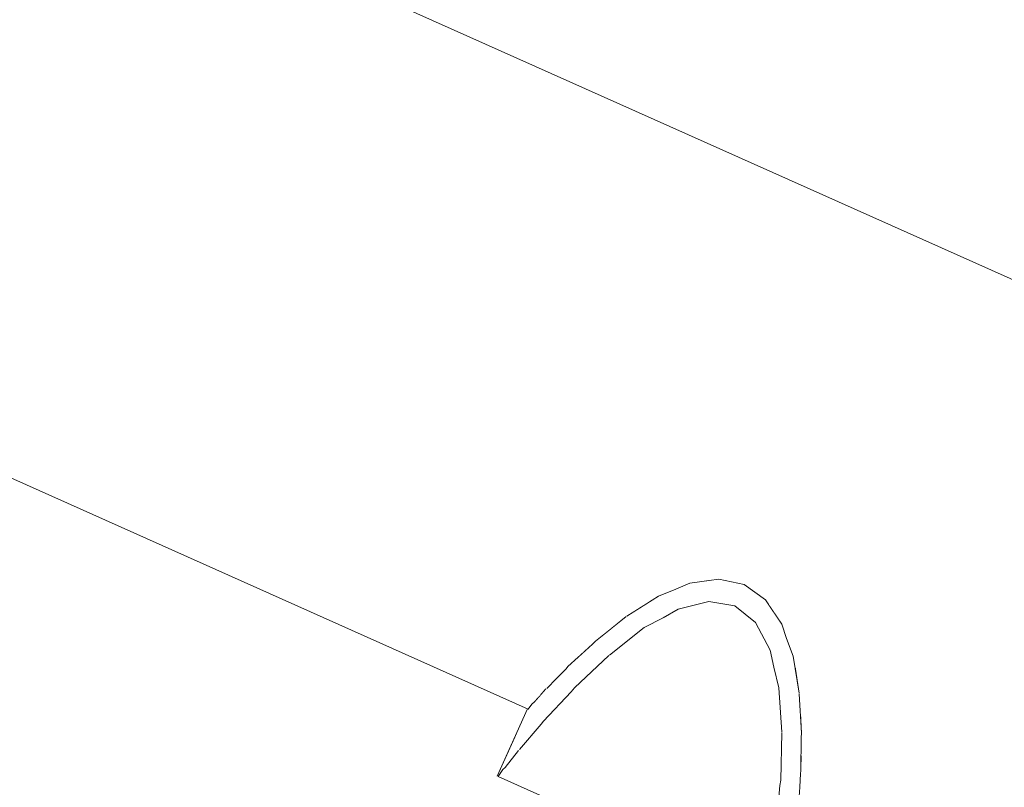
# Model space of a CAD drawing. Units: millimetres. Extents: x 5033193695 to 5033254940, y -4800 to 34800.
# Drawn here: x 5033247122 to 5033247189, y 4564 to 4616 of the extents above; entities that cross this region are included whole.
import ezdxf

# ---------------------------------------------------------------- set-up
doc = ezdxf.new("R2010")
doc.units = ezdxf.units.MM
doc.header["$MEASUREMENT"] = 0
doc.linetypes.add('Wipeout_Contour', pattern=[1000, 0, -1000])
doc.layers.add('Interior - Stair & Railing', color=7, linetype='Continuous')
doc.layers.add('Structural - Bearing', color=7, linetype='Continuous')
doc.layers.add('Interior - Stair & Railing_Pen_No__181', color=7, linetype='Continuous', lineweight=0, true_color=0xe8e8e8)

# ---------------------------------------------------------------- blocks, each defined once
blk = doc.blocks.new('Section Element_17', base_point=(5040294756.508, 0))
at = {"color": 254, "linetype": 'Wipeout_Contour', "lineweight": 0, "ltscale": 171130365381.9525}
blk.add_wipeout([(5033247970.299, 3350), (5033244269.995, 5003.091), (5033244269.995, 4924.115), (5033244384.94, 4872.727), (5033244560.931, 4872.727), (5033244560.931, 4794.049), (5033244725.551, 4720.455), (5033244901.868, 4720.455), (5033244901.868, 4641.631), (5033245066.162, 4568.182), (5033245242.805, 4568.182), (5033245242.805, 4489.212), (5033245406.773, 4415.909), (5033245583.742, 4415.909), (5033245583.742, 4336.794), (5033245747.383, 4263.636), (5033245924.678, 4263.636), (5033245924.678, 4184.375), (5033246087.994, 4111.364), (5033246265.615, 4111.364), (5033246265.615, 4031.957), (5033246428.605, 3959.091), (5033246606.552, 3959.091), (5033246606.552, 3879.539), (5033246769.216, 3806.818), (5033246947.489, 3806.818), (5033246947.489, 3727.12), (5033247109.827, 3654.545), (5033247288.425, 3654.545), (5033247288.426, 3574.702), (5033247450.438, 3502.273), (5033247629.362, 3502.273), (5033247629.362, 3422.283), (5033247791.049, 3350)], dxfattribs=at).dxf.layer = 'Structural - Bearing'
blk = doc.blocks.new('Section Element_464', base_point=(5040294756.508, 0))
at = {"color": 254, "linetype": 'Wipeout_Contour', "lineweight": 0, "ltscale": 20132984382.26857}
blk.add_wipeout([(5033244220.83, 5924.723), (5033247970.175, 4249.723), (5033247970.299, 4250), (5033244220.954, 5925)], dxfattribs=at).dxf.layer = 'Interior - Stair & Railing'
at = {"color": 254, "linetype": 'Wipeout_Contour', "lineweight": 0, "ltscale": 20132984381.28461}
blk.add_wipeout([(5033244220.83, 5924.723), (5033244220.462, 5923.899), (5033247969.807, 4248.899), (5033247970.175, 4249.723)], dxfattribs=at).dxf.layer = 'Interior - Stair & Railing'
at = {"color": 254, "linetype": 'Wipeout_Contour', "lineweight": 0, "ltscale": 20132984379.34666}
blk.add_wipeout([(5033244220.462, 5923.899), (5033244219.861, 5922.554), (5033247969.206, 4247.554), (5033247969.807, 4248.899)], dxfattribs=at).dxf.layer = 'Interior - Stair & Railing'
at = {"color": 254, "linetype": 'Wipeout_Contour', "lineweight": 0, "ltscale": 20132984376.51346}
blk.add_wipeout([(5033244219.861, 5922.554), (5033244219.045, 5920.728), (5033247968.391, 4245.728), (5033247969.206, 4247.554)], dxfattribs=at).dxf.layer = 'Interior - Stair & Railing'
at = {"color": 254, "linetype": 'Wipeout_Contour', "lineweight": 0, "ltscale": 20132984372.87118}
blk.add_wipeout([(5033244219.045, 5920.728), (5033244218.04, 5918.477), (5033247967.385, 4243.477), (5033247968.39, 4245.728)], dxfattribs=at).dxf.layer = 'Interior - Stair & Railing'
at = {"color": 254, "linetype": 'Wipeout_Contour', "lineweight": 0, "ltscale": 20132984368.53048}
blk.add_wipeout([(5033244218.04, 5918.477), (5033244216.875, 5915.87), (5033247966.22, 4240.87), (5033247967.385, 4243.477)], dxfattribs=at).dxf.layer = 'Interior - Stair & Railing'
at = {"color": 254, "linetype": 'Wipeout_Contour', "lineweight": 0, "ltscale": 20132984363.62325}
blk.add_wipeout([(5033244216.875, 5915.87), (5033244215.586, 5912.985), (5033247964.931, 4237.985), (5033247966.22, 4240.87)], dxfattribs=at).dxf.layer = 'Interior - Stair & Railing'
at = {"color": 254, "linetype": 'Wipeout_Contour', "lineweight": 0, "ltscale": 20132984358.29859}
blk.add_wipeout([(5033244215.586, 5912.985), (5033244214.213, 5909.91), (5033247963.558, 4234.91), (5033247964.931, 4237.985)], dxfattribs=at).dxf.layer = 'Interior - Stair & Railing'
at = {"color": 254, "linetype": 'Wipeout_Contour', "lineweight": 0, "ltscale": 20132984352.7183}
blk.add_wipeout([(5033244214.213, 5909.91), (5033244212.796, 5906.739), (5033247962.141, 4231.739), (5033247963.558, 4234.91)], dxfattribs=at).dxf.layer = 'Interior - Stair & Railing'
at = {"color": 254, "linetype": 'Wipeout_Contour', "lineweight": 0, "ltscale": 20132984347.05191}
blk.add_wipeout([(5033244212.796, 5906.739), (5033244211.379, 5903.568), (5033247960.725, 4228.568), (5033247962.141, 4231.739)], dxfattribs=at).dxf.layer = 'Interior - Stair & Railing'
at = {"color": 254, "linetype": 'Wipeout_Contour', "lineweight": 0, "ltscale": 171130367373.4022}
blk.add_wipeout([(5033244211.379, 5903.568), (5033244210.006, 5900.494), (5033244315.786, 5853.237), (5033244316.11, 5853.283), (5033244317.841, 5852.901), (5033244319.281, 5851.867), (5033244319.463, 5851.595), (5033245029.134, 5534.553), (5033245029.458, 5534.599), (5033245031.189, 5534.217), (5033245032.629, 5533.182), (5033245032.811, 5532.91), (5033245742.482, 5215.868), (5033245742.806, 5215.915), (5033245744.537, 5215.532), (5033245745.977, 5214.498), (5033245746.159, 5214.226), (5033246455.83, 4897.184), (5033246456.154, 4897.23), (5033246457.885, 4896.848), (5033246459.325, 4895.814), (5033246459.506, 4895.542), (5033247169.178, 4578.5), (5033247169.502, 4578.546), (5033247171.233, 4578.164), (5033247172.672, 4577.129), (5033247172.854, 4576.857), (5033247882.525, 4259.815), (5033247882.849, 4259.862), (5033247884.58, 4259.479), (5033247886.02, 4258.445), (5033247886.202, 4258.173), (5033247959.351, 4225.494), (5033247960.725, 4228.569)], dxfattribs=at).dxf.layer = 'Interior - Stair & Railing'
at = {"color": 254, "linetype": 'Wipeout_Contour', "lineweight": 0, "ltscale": 50332468136.73181}
blk.add_wipeout([(5033247169.178, 4578.5), (5033246459.506, 4895.542), (5033246460.429, 4894.159), (5033246460.749, 4893.185), (5033246461.194, 4891.998), (5033246461.313, 4891.274), (5033247164.794, 4576.998), (5033247165.412, 4577.392), (5033247166.594, 4577.853), (5033247167.532, 4578.264)], dxfattribs=at).dxf.layer = 'Interior - Stair & Railing'
at = {"color": 254, "linetype": 'Wipeout_Contour', "lineweight": 0, "ltscale": 50332475270.20708}
blk.add_wipeout([(5033247172.854, 4576.857), (5033247173.777, 4575.474), (5033247174.097, 4574.501), (5033247174.542, 4573.313), (5033247174.66, 4572.59), (5033247878.142, 4258.313), (5033247878.76, 4258.708), (5033247879.941, 4259.169), (5033247880.88, 4259.58), (5033247882.525, 4259.815)], dxfattribs=at).dxf.layer = 'Interior - Stair & Railing'
at = {"color": 254, "linetype": 'Wipeout_Contour', "lineweight": 0, "ltscale": 40265974499.61842}
blk.add_wipeout([(5033246461.312, 4891.274), (5033246461.605, 4889.484), (5033246461.615, 4889.439), (5033246461.704, 4887.972), (5033247162.073, 4575.085), (5033247163.225, 4575.998), (5033247163.265, 4576.021), (5033247164.794, 4576.998)], dxfattribs=at).dxf.layer = 'Interior - Stair & Railing'
at = {"color": 254, "linetype": 'Wipeout_Contour', "lineweight": 0, "ltscale": 40265980206.39852}
blk.add_wipeout([(5033247878.142, 4258.313), (5033247174.66, 4572.59), (5033247174.953, 4570.799), (5033247174.963, 4570.755), (5033247175.051, 4569.287), (5033247875.421, 4256.401), (5033247876.573, 4257.314), (5033247876.613, 4257.337)], dxfattribs=at).dxf.layer = 'Interior - Stair & Railing'
at = {"color": 254, "linetype": 'Wipeout_Contour', "lineweight": 0, "ltscale": 40265974491.15975}
blk.add_wipeout([(5033246461.704, 4887.972), (5033246461.776, 4886.777), (5033246461.754, 4886.481), (5033246461.742, 4885.254), (5033247160.024, 4573.301), (5033247160.929, 4574.128), (5033247161.135, 4574.342), (5033247162.073, 4575.085)], dxfattribs=at).dxf.layer = 'Interior - Stair & Railing'
at = {"color": 254, "linetype": 'Wipeout_Contour', "lineweight": 0, "ltscale": 40265980197.94017}
blk.add_wipeout([(5033247175.051, 4569.287), (5033247175.123, 4568.092), (5033247175.102, 4567.796), (5033247175.09, 4566.57), (5033247873.371, 4254.617), (5033247874.277, 4255.444), (5033247874.483, 4255.657), (5033247875.421, 4256.401)], dxfattribs=at).dxf.layer = 'Interior - Stair & Railing'
at = {"color": 254, "linetype": 'Wipeout_Contour', "lineweight": 0, "ltscale": 40265974483.76778}
blk.add_wipeout([(5033246461.646, 4883.107), (5033247158.489, 4571.797), (5033247159.143, 4572.463), (5033247159.266, 4572.608), (5033247160.024, 4573.301), (5033246461.742, 4885.254), (5033246461.732, 4884.227), (5033246461.705, 4884.039)], dxfattribs=at).dxf.layer = 'Interior - Stair & Railing'
at = {"color": 254, "linetype": 'Wipeout_Contour', "lineweight": 0, "ltscale": 40265980190.54807}
blk.add_wipeout([(5033247175.053, 4565.355), (5033247174.994, 4564.423), (5033247871.837, 4253.112), (5033247872.491, 4253.778), (5033247872.613, 4253.924), (5033247873.371, 4254.617), (5033247175.09, 4566.57), (5033247175.08, 4565.543)], dxfattribs=at).dxf.layer = 'Interior - Stair & Railing'
at = {"color": 254, "linetype": 'Wipeout_Contour', "lineweight": 0, "ltscale": 40265974477.87999}
blk.add_wipeout([(5033246461.591, 4882.107), (5033246461.526, 4881.547), (5033247157.407, 4570.666), (5033247157.78, 4571.089), (5033247157.835, 4571.131), (5033247158.489, 4571.797), (5033246461.646, 4883.107), (5033246461.586, 4882.176)], dxfattribs=at).dxf.layer = 'Interior - Stair & Railing'
at = {"color": 254, "linetype": 'Wipeout_Contour', "lineweight": 0, "ltscale": 15099741522.94072}
blk.add_wipeout([(5033247175.053, 4565.355), (5033247173.376, 4561.601), (5033247174.934, 4563.491)], dxfattribs=at).dxf.layer = 'Interior - Stair & Railing'
at = {"color": 254, "linetype": 'Wipeout_Contour', "lineweight": 0, "ltscale": 40265974473.91029}
blk.add_wipeout([(5033246461.476, 4880.743), (5033246461.443, 4880.596), (5033247156.753, 4569.97), (5033247156.841, 4570.093), (5033247156.992, 4570.196), (5033247157.407, 4570.666), (5033246461.526, 4881.547), (5033246461.452, 4880.925)], dxfattribs=at).dxf.layer = 'Interior - Stair & Railing'
at = {"color": 254, "linetype": 'Wipeout_Contour', "lineweight": 0, "ltscale": 15099741523.07639}
blk.add_wipeout([(5033247175.053, 4565.355), (5033247175.08, 4565.543), (5033247173.421, 4561.831)], dxfattribs=at).dxf.layer = 'Interior - Stair & Railing'
at = {"color": 254, "linetype": 'Wipeout_Contour', "lineweight": 0, "ltscale": 20132987236.15416}
blk.add_wipeout([(5033246461.375, 4880.294), (5033247156.574, 4569.717), (5033247156.753, 4569.97), (5033246461.443, 4880.596)], dxfattribs=at).dxf.layer = 'Interior - Stair & Railing'
at = {"color": 254, "linetype": 'Wipeout_Contour', "lineweight": 0, "ltscale": 15099741522.33006}
blk.add_wipeout([(5033247175.053, 4565.355), (5033247173.421, 4561.831), (5033247173.376, 4561.601)], dxfattribs=at).dxf.layer = 'Interior - Stair & Railing'
at = {"color": 254, "linetype": 'Wipeout_Contour', "lineweight": 0, "ltscale": 15099741523.35839}
blk.add_wipeout([(5033247175.08, 4565.543), (5033247175.102, 4567.796), (5033247173.655, 4564.556)], dxfattribs=at).dxf.layer = 'Interior - Stair & Railing'
at = {"color": 254, "linetype": 'Wipeout_Contour', "lineweight": 0, "ltscale": 15099741522.52116}
blk.add_wipeout([(5033247175.08, 4565.543), (5033247173.655, 4564.556), (5033247173.421, 4561.831)], dxfattribs=at).dxf.layer = 'Interior - Stair & Railing'
at = {"color": 254, "linetype": 'Wipeout_Contour', "lineweight": 0, "ltscale": 15099741523.45121}
blk.add_wipeout([(5033247175.102, 4567.796), (5033247175.123, 4568.092), (5033247173.704, 4564.916)], dxfattribs=at).dxf.layer = 'Interior - Stair & Railing'
at = {"color": 254, "linetype": 'Wipeout_Contour', "lineweight": 0, "ltscale": 15099741522.93311}
blk.add_wipeout([(5033247175.102, 4567.796), (5033247173.704, 4564.916), (5033247173.655, 4564.556)], dxfattribs=at).dxf.layer = 'Interior - Stair & Railing'
at = {"layer": 'Interior - Stair & Railing_Pen_No__181', "color": 254, "linetype": 'Continuous', "lineweight": 0, "true_color": 0xe8e8e8}
blk.add_line((5033247174.934, 4563.491), (5033247174.994, 4564.423), dxfattribs=at)
at = {"color": 254, "linetype": 'Wipeout_Contour', "lineweight": 0, "ltscale": 15099741523.49749}
blk.add_wipeout([(5033247173.785, 4568.118), (5033247175.123, 4568.092), (5033247174.963, 4570.755)], dxfattribs=at).dxf.layer = 'Interior - Stair & Railing'
at = {"color": 254, "linetype": 'Wipeout_Contour', "lineweight": 0, "ltscale": 15099741523.0621}
blk.add_wipeout([(5033247173.704, 4564.916), (5033247175.123, 4568.092), (5033247173.785, 4568.118)], dxfattribs=at).dxf.layer = 'Interior - Stair & Railing'
at = {"layer": 'Interior - Stair & Railing_Pen_No__181', "color": 254, "linetype": 'Continuous', "lineweight": 0, "true_color": 0xe8e8e8}
for p, q in [((5033247174.994, 4564.423), (5033247175.053, 4565.355)), ((5033247175.053, 4565.355), (5033247175.08, 4565.543))]:
    blk.add_line(p, q, dxfattribs=at)
at = {"color": 254, "linetype": 'Wipeout_Contour', "lineweight": 0, "ltscale": 15099741523.20935}
blk.add_wipeout([(5033247173.779, 4568.171), (5033247174.963, 4570.755), (5033247174.953, 4570.799)], dxfattribs=at).dxf.layer = 'Interior - Stair & Railing'
at = {"color": 254, "linetype": 'Wipeout_Contour', "lineweight": 0, "ltscale": 15099741523.02774}
blk.add_wipeout([(5033247173.779, 4568.171), (5033247173.785, 4568.118), (5033247174.963, 4570.755)], dxfattribs=at).dxf.layer = 'Interior - Stair & Railing'
at = {"layer": 'Interior - Stair & Railing_Pen_No__181', "color": 254, "linetype": 'Continuous', "lineweight": 0, "true_color": 0xe8e8e8}
blk.add_line((5033247175.08, 4565.543), (5033247175.102, 4567.796), dxfattribs=at)
at = {"color": 254, "linetype": 'Wipeout_Contour', "lineweight": 0, "ltscale": 15099741522.88645}
blk.add_wipeout([(5033247173.585, 4571.17), (5033247174.953, 4570.799), (5033247174.542, 4573.313)], dxfattribs=at).dxf.layer = 'Interior - Stair & Railing'
at = {"color": 254, "linetype": 'Wipeout_Contour', "lineweight": 0, "ltscale": 15099741521.71653}
blk.add_wipeout([(5033247174.097, 4574.501), (5033247173.232, 4572.564), (5033247174.542, 4573.313)], dxfattribs=at).dxf.layer = 'Interior - Stair & Railing'
at = {"color": 254, "linetype": 'Wipeout_Contour', "lineweight": 0, "ltscale": 15099741522.68099}
blk.add_wipeout([(5033247173.585, 4571.17), (5033247173.779, 4568.171), (5033247174.953, 4570.799)], dxfattribs=at).dxf.layer = 'Interior - Stair & Railing'
at = {"layer": 'Interior - Stair & Railing_Pen_No__181', "color": 254, "linetype": 'Continuous', "lineweight": 0, "true_color": 0xe8e8e8}
for p, q in [((5033247175.123, 4568.092), (5033247174.963, 4570.755)), ((5033247175.102, 4567.796), (5033247175.123, 4568.092))]:
    blk.add_line(p, q, dxfattribs=at)
at = {"color": 254, "linetype": 'Wipeout_Contour', "lineweight": 0, "ltscale": 15099741520.65828}
blk.add_wipeout([(5033247172.989, 4573.711), (5033247174.097, 4574.501), (5033247173.777, 4575.474)], dxfattribs=at).dxf.layer = 'Interior - Stair & Railing'
at = {"color": 254, "linetype": 'Wipeout_Contour', "lineweight": 0, "ltscale": 15099741521.59523}
blk.add_wipeout([(5033247173.232, 4572.564), (5033247173.585, 4571.17), (5033247174.542, 4573.313)], dxfattribs=at).dxf.layer = 'Interior - Stair & Railing'
at = {"layer": 'Interior - Stair & Railing_Pen_No__181', "color": 254, "linetype": 'Continuous', "lineweight": 0, "true_color": 0xe8e8e8}
blk.add_line((5033247174.953, 4570.799), (5033247174.542, 4573.313), dxfattribs=at)
at = {"color": 254, "linetype": 'Wipeout_Contour', "lineweight": 0, "ltscale": 15099741518.56773}
blk.add_wipeout([(5033247172.672, 4577.129), (5033247171.993, 4575.608), (5033247173.777, 4575.474)], dxfattribs=at).dxf.layer = 'Interior - Stair & Railing'
at = {"color": 254, "linetype": 'Wipeout_Contour', "lineweight": 0, "ltscale": 15099741520.60529}
blk.add_wipeout([(5033247172.989, 4573.711), (5033247173.232, 4572.564), (5033247174.097, 4574.501)], dxfattribs=at).dxf.layer = 'Interior - Stair & Railing'
at = {"color": 254, "linetype": 'Wipeout_Contour', "lineweight": 0, "ltscale": 15099741514.69187}
blk.add_wipeout([(5033247171.233, 4578.164), (5033247170.589, 4576.724), (5033247172.672, 4577.129)], dxfattribs=at).dxf.layer = 'Interior - Stair & Railing'
at = {"color": 254, "linetype": 'Wipeout_Contour', "lineweight": 0, "ltscale": 15099741518.707}
blk.add_wipeout([(5033247171.993, 4575.608), (5033247172.989, 4573.711), (5033247173.777, 4575.474)], dxfattribs=at).dxf.layer = 'Interior - Stair & Railing'
at = {"color": 254, "linetype": 'Wipeout_Contour', "lineweight": 0, "ltscale": 15099741515.08708}
blk.add_wipeout([(5033247172.672, 4577.129), (5033247170.589, 4576.724), (5033247171.993, 4575.608)], dxfattribs=at).dxf.layer = 'Interior - Stair & Railing'
at = {"color": 254, "linetype": 'Wipeout_Contour', "lineweight": 0, "ltscale": 15099741509.78033}
blk.add_wipeout([(5033247168.822, 4577.024), (5033247171.233, 4578.164), (5033247169.502, 4578.546)], dxfattribs=at).dxf.layer = 'Interior - Stair & Railing'
at = {"color": 254, "linetype": 'Wipeout_Contour', "lineweight": 0, "ltscale": 15099741510.41688}
blk.add_wipeout([(5033247171.233, 4578.164), (5033247168.822, 4577.024), (5033247170.589, 4576.724)], dxfattribs=at).dxf.layer = 'Interior - Stair & Railing'
at = {"color": 254, "linetype": 'Wipeout_Contour', "lineweight": 0, "ltscale": 15099741503.99761}
blk.add_wipeout([(5033247167.532, 4578.264), (5033247166.744, 4576.501), (5033247169.502, 4578.546)], dxfattribs=at).dxf.layer = 'Interior - Stair & Railing'
at = {"color": 254, "linetype": 'Wipeout_Contour', "lineweight": 0, "ltscale": 15099741504.81991}
blk.add_wipeout([(5033247169.502, 4578.546), (5033247166.744, 4576.501), (5033247168.822, 4577.024)], dxfattribs=at).dxf.layer = 'Interior - Stair & Railing'
at = {"layer": 'Interior - Stair & Railing_Pen_No__181', "color": 254, "linetype": 'Continuous', "lineweight": 0, "true_color": 0xe8e8e8}
blk.add_line((5033247171.233, 4578.164), (5033247169.502, 4578.546), dxfattribs=at)
at = {"color": 254, "linetype": 'Wipeout_Contour', "lineweight": 0, "ltscale": 15099741499.88003}
blk.add_wipeout([(5033247165.728, 4575.917), (5033247167.532, 4578.264), (5033247166.594, 4577.853)], dxfattribs=at).dxf.layer = 'Interior - Stair & Railing'
at = {"color": 254, "linetype": 'Wipeout_Contour', "lineweight": 0, "ltscale": 15099741499.94698}
blk.add_wipeout([(5033247165.728, 4575.917), (5033247166.744, 4576.501), (5033247167.532, 4578.264)], dxfattribs=at).dxf.layer = 'Interior - Stair & Railing'
at = {"layer": 'Interior - Stair & Railing_Pen_No__181', "color": 254, "linetype": 'Continuous', "lineweight": 0, "true_color": 0xe8e8e8}
blk.add_line((5033247169.502, 4578.546), (5033247167.532, 4578.264), dxfattribs=at)
at = {"color": 254, "linetype": 'Wipeout_Contour', "lineweight": 0, "ltscale": 15099741496.51836}
blk.add_wipeout([(5033247165.412, 4577.392), (5033247164.454, 4575.249), (5033247166.594, 4577.853)], dxfattribs=at).dxf.layer = 'Interior - Stair & Railing'
at = {"color": 254, "linetype": 'Wipeout_Contour', "lineweight": 0, "ltscale": 15099741496.68697}
blk.add_wipeout([(5033247164.454, 4575.249), (5033247165.728, 4575.917), (5033247166.594, 4577.853)], dxfattribs=at).dxf.layer = 'Interior - Stair & Railing'
at = {"layer": 'Interior - Stair & Railing_Pen_No__181', "color": 254, "linetype": 'Continuous', "lineweight": 0, "true_color": 0xe8e8e8}
blk.add_line((5033247167.532, 4578.264), (5033247166.594, 4577.853), dxfattribs=at)
at = {"color": 254, "linetype": 'Wipeout_Contour', "lineweight": 0, "ltscale": 15099741490.92001}
blk.add_wipeout([(5033247162.091, 4573.392), (5033247165.412, 4577.392), (5033247163.265, 4576.021)], dxfattribs=at).dxf.layer = 'Interior - Stair & Railing'
at = {"color": 254, "linetype": 'Wipeout_Contour', "lineweight": 0, "ltscale": 15099741491.7513}
blk.add_wipeout([(5033247165.412, 4577.392), (5033247162.091, 4573.392), (5033247164.454, 4575.249)], dxfattribs=at).dxf.layer = 'Interior - Stair & Railing'
at = {"layer": 'Interior - Stair & Railing_Pen_No__181', "color": 254, "linetype": 'Continuous', "lineweight": 0, "true_color": 0xe8e8e8}
blk.add_line((5033247166.594, 4577.853), (5033247165.412, 4577.392), dxfattribs=at)
at = {"color": 254, "linetype": 'Wipeout_Contour', "lineweight": 0, "ltscale": 15099741488.07627}
blk.add_wipeout([(5033247162.047, 4573.362), (5033247163.265, 4576.021), (5033247163.225, 4575.998)], dxfattribs=at).dxf.layer = 'Interior - Stair & Railing'
at = {"color": 254, "linetype": 'Wipeout_Contour', "lineweight": 0, "ltscale": 15099741487.87341}
blk.add_wipeout([(5033247162.047, 4573.362), (5033247162.091, 4573.392), (5033247163.265, 4576.021)], dxfattribs=at).dxf.layer = 'Interior - Stair & Railing'
at = {"color": 254, "linetype": 'Wipeout_Contour', "lineweight": 0, "ltscale": 15099741484.17795}
blk.add_wipeout([(5033247161.135, 4574.342), (5033247159.716, 4571.165), (5033247163.225, 4575.998)], dxfattribs=at).dxf.layer = 'Interior - Stair & Railing'
at = {"color": 254, "linetype": 'Wipeout_Contour', "lineweight": 0, "ltscale": 15099741484.83021}
blk.add_wipeout([(5033247159.716, 4571.165), (5033247162.047, 4573.362), (5033247163.225, 4575.998)], dxfattribs=at).dxf.layer = 'Interior - Stair & Railing'
at = {"color": 254, "linetype": 'Wipeout_Contour', "lineweight": 0, "ltscale": 15099741481.17598}
blk.add_wipeout([(5033247160.929, 4574.128), (5033247159.481, 4570.888), (5033247161.135, 4574.342)], dxfattribs=at).dxf.layer = 'Interior - Stair & Railing'
at = {"color": 254, "linetype": 'Wipeout_Contour', "lineweight": 0, "ltscale": 15099741480.69644}
blk.add_wipeout([(5033247159.481, 4570.888), (5033247159.716, 4571.165), (5033247161.135, 4574.342)], dxfattribs=at).dxf.layer = 'Interior - Stair & Railing'
at = {"color": 254, "linetype": 'Wipeout_Contour', "lineweight": 0, "ltscale": 15099741477.80848}
blk.add_wipeout([(5033247157.607, 4568.896), (5033247160.929, 4574.128), (5033247159.266, 4572.608)], dxfattribs=at).dxf.layer = 'Interior - Stair & Railing'
at = {"color": 254, "linetype": 'Wipeout_Contour', "lineweight": 0, "ltscale": 15099741477.95922}
blk.add_wipeout([(5033247160.929, 4574.128), (5033247157.607, 4568.896), (5033247159.481, 4570.888)], dxfattribs=at).dxf.layer = 'Interior - Stair & Railing'
at = {"layer": 'Interior - Stair & Railing_Pen_No__181', "color": 254, "linetype": 'Continuous', "lineweight": 0, "true_color": 0xe8e8e8}
blk.add_line((5033247161.135, 4574.342), (5033247160.929, 4574.128), dxfattribs=at)
at = {"color": 254, "linetype": 'Wipeout_Contour', "lineweight": 0, "ltscale": 15099741475.44852}
blk.add_wipeout([(5033247159.266, 4572.608), (5033247159.143, 4572.463), (5033247157.466, 4568.709)], dxfattribs=at).dxf.layer = 'Interior - Stair & Railing'
at = {"color": 254, "linetype": 'Wipeout_Contour', "lineweight": 0, "ltscale": 15099741474.76614}
blk.add_wipeout([(5033247159.266, 4572.608), (5033247157.466, 4568.709), (5033247157.607, 4568.896)], dxfattribs=at).dxf.layer = 'Interior - Stair & Railing'
at = {"color": 254, "linetype": 'Wipeout_Contour', "lineweight": 0, "ltscale": 15099741472.87629}
blk.add_wipeout([(5033247155.979, 4566.977), (5033247159.143, 4572.463), (5033247157.835, 4571.131)], dxfattribs=at).dxf.layer = 'Interior - Stair & Railing'
at = {"color": 254, "linetype": 'Wipeout_Contour', "lineweight": 0, "ltscale": 15099741472.62404}
blk.add_wipeout([(5033247155.979, 4566.977), (5033247157.466, 4568.709), (5033247159.143, 4572.463)], dxfattribs=at).dxf.layer = 'Interior - Stair & Railing'
at = {"layer": 'Interior - Stair & Railing_Pen_No__181', "color": 254, "linetype": 'Continuous', "lineweight": 0, "true_color": 0xe8e8e8}
blk.add_line((5033247159.143, 4572.463), (5033247158.489, 4571.797), dxfattribs=at)
at = {"color": 254, "linetype": 'Wipeout_Contour', "lineweight": 0, "ltscale": 15099741471.0675}
blk.add_wipeout([(5033247157.835, 4571.131), (5033247157.78, 4571.089), (5033247155.918, 4566.921)], dxfattribs=at).dxf.layer = 'Interior - Stair & Railing'
at = {"color": 254, "linetype": 'Wipeout_Contour', "lineweight": 0, "ltscale": 15099741470.20644}
blk.add_wipeout([(5033247157.835, 4571.131), (5033247155.918, 4566.921), (5033247155.979, 4566.977)], dxfattribs=at).dxf.layer = 'Interior - Stair & Railing'
at = {"color": 254, "linetype": 'Wipeout_Contour', "lineweight": 0, "ltscale": 15099741469.57758}
blk.add_wipeout([(5033247157.78, 4571.089), (5033247156.992, 4570.196), (5033247155.015, 4565.77)], dxfattribs=at).dxf.layer = 'Interior - Stair & Railing'
at = {"color": 254, "linetype": 'Wipeout_Contour', "lineweight": 0, "ltscale": 15099741468.89208}
blk.add_wipeout([(5033247157.78, 4571.089), (5033247155.015, 4565.77), (5033247155.918, 4566.921)], dxfattribs=at).dxf.layer = 'Interior - Stair & Railing'
at = {"color": 254, "linetype": 'Wipeout_Contour', "lineweight": 0, "ltscale": 15099741468.25702}
blk.add_wipeout([(5033247154.847, 4565.631), (5033247156.992, 4570.196), (5033247156.841, 4570.093)], dxfattribs=at).dxf.layer = 'Interior - Stair & Railing'
at = {"color": 254, "linetype": 'Wipeout_Contour', "lineweight": 0, "ltscale": 15099741467.2823}
blk.add_wipeout([(5033247156.992, 4570.196), (5033247154.847, 4565.631), (5033247155.015, 4565.77)], dxfattribs=at).dxf.layer = 'Interior - Stair & Railing'
at = {"color": 254, "linetype": 'Wipeout_Contour', "lineweight": 0, "ltscale": 15099741467.57074}
blk.add_wipeout([(5033247156.574, 4569.717), (5033247154.534, 4565.152), (5033247156.841, 4570.093)], dxfattribs=at).dxf.layer = 'Interior - Stair & Railing'
at = {"color": 254, "linetype": 'Wipeout_Contour', "lineweight": 0, "ltscale": 15099741466.59288}
blk.add_wipeout([(5033247156.841, 4570.093), (5033247154.534, 4565.152), (5033247154.847, 4565.631)], dxfattribs=at).dxf.layer = 'Interior - Stair & Railing'
at = {"layer": 'Interior - Stair & Railing_Pen_No__181', "color": 254, "linetype": 'Continuous', "lineweight": 0, "true_color": 0xe8e8e8}
blk.add_line((5033247156.992, 4570.196), (5033247156.841, 4570.093), dxfattribs=at)
at = {"color": 254, "linetype": 'Wipeout_Contour', "lineweight": 0, "ltscale": 15099741467.10284}
blk.add_wipeout([(5033247154.478, 4565.177), (5033247156.574, 4569.717), (5033247156.518, 4569.742)], dxfattribs=at).dxf.layer = 'Interior - Stair & Railing'
at = {"color": 254, "linetype": 'Wipeout_Contour', "lineweight": 0, "ltscale": 15099741466.06591}
blk.add_wipeout([(5033247154.478, 4565.177), (5033247154.534, 4565.152), (5033247156.574, 4569.717)], dxfattribs=at).dxf.layer = 'Interior - Stair & Railing'
at = {"layer": 'Interior - Stair & Railing_Pen_No__181', "color": 254, "linetype": 'Continuous', "lineweight": 0, "true_color": 0xe8e8e8}
for p, q in [((5033246461.431, 4880.269), (5033247156.574, 4569.717)), ((5033247156.753, 4569.97), (5033247156.574, 4569.717)), ((5033247156.841, 4570.093), (5033247156.753, 4569.97))]:
    blk.add_line(p, q, dxfattribs=at)
at = {"color": 254, "linetype": 'Wipeout_Contour', "lineweight": 0, "ltscale": 105698190436.9328}
blk.add_wipeout([(5033247154.534, 4565.152), (5033247159.133, 4563.098), (5033247159.279, 4563.093), (5033247159.779, 4563.008), (5033247160.395, 4562.851), (5033247161.109, 4562.629), (5033247161.899, 4562.347), (5033247162.741, 4562.015), (5033247163.609, 4561.641), (5033247164.477, 4561.239), (5033247165.319, 4560.819), (5033247166.109, 4560.395), (5033247166.823, 4559.98), (5033247167.439, 4559.585), (5033247167.939, 4559.224), (5033247168.085, 4559.099), (5033247172.683, 4557.044), (5033247172.831, 4557.597), (5033247172.823, 4557.814), (5033247155.015, 4565.77), (5033247154.847, 4565.631)], dxfattribs=at).dxf.layer = 'Interior - Stair & Railing'
at = {"color": 254, "linetype": 'Wipeout_Contour', "lineweight": 0, "ltscale": 30199482985.8139}
blk.add_wipeout([(5033247155.918, 4566.921), (5033247155.015, 4565.77), (5033247172.823, 4557.814), (5033247173.078, 4559.256), (5033247173.079, 4559.338), (5033247155.979, 4566.977)], dxfattribs=at).dxf.layer = 'Interior - Stair & Railing'
at = {"layer": 'Interior - Stair & Railing_Pen_No__181', "color": 254, "linetype": 'Continuous', "lineweight": 0, "true_color": 0xe8e8e8}
for p, q in [((5033247154.847, 4565.631), (5033247154.534, 4565.152)), ((5033247155.015, 4565.77), (5033247154.847, 4565.631))]:
    blk.add_line(p, q, dxfattribs=at)
at = {"color": 254, "linetype": 'Wipeout_Contour', "lineweight": 0, "ltscale": 20132988659.83965}
blk.add_wipeout([(5033247157.466, 4568.709), (5033247155.979, 4566.977), (5033247173.079, 4559.338), (5033247173.376, 4561.601)], dxfattribs=at).dxf.layer = 'Interior - Stair & Railing'
at = {"layer": 'Interior - Stair & Railing_Pen_No__181', "color": 254, "linetype": 'Continuous', "lineweight": 0, "true_color": 0xe8e8e8}
for p, q in [((5033247156.518, 4569.742), (5033247154.478, 4565.177)), ((5033247155.918, 4566.921), (5033247155.015, 4565.77))]:
    blk.add_line(p, q, dxfattribs=at)
at = {"color": 254, "linetype": 'Wipeout_Contour', "lineweight": 0, "ltscale": 30199482994.91714}
blk.add_wipeout([(5033247157.466, 4568.709), (5033247173.376, 4561.601), (5033247173.421, 4561.831), (5033247173.655, 4564.556), (5033247159.481, 4570.888), (5033247157.607, 4568.896)], dxfattribs=at).dxf.layer = 'Interior - Stair & Railing'
at = {"layer": 'Interior - Stair & Railing_Pen_No__181', "color": 254, "linetype": 'Continuous', "lineweight": 0, "true_color": 0xe8e8e8}
for p, q in [((5033247158.489, 4571.797), (5033247157.835, 4571.131)), ((5033247157.78, 4571.089), (5033247156.992, 4570.196)), ((5033247157.466, 4568.709), (5033247155.979, 4566.977)), ((5033247157.607, 4568.896), (5033247157.466, 4568.709)), ((5033247159.133, 4563.098), (5033247154.534, 4565.152))]:
    blk.add_line(p, q, dxfattribs=at)
at = {"color": 254, "linetype": 'Wipeout_Contour', "lineweight": 0, "ltscale": 40265977337.91118}
blk.add_wipeout([(5033247159.481, 4570.888), (5033247173.655, 4564.556), (5033247173.704, 4564.916), (5033247173.785, 4568.118), (5033247173.779, 4568.171), (5033247162.091, 4573.392), (5033247162.047, 4573.362), (5033247159.716, 4571.165)], dxfattribs=at).dxf.layer = 'Interior - Stair & Railing'
at = {"layer": 'Interior - Stair & Railing_Pen_No__181', "color": 254, "linetype": 'Continuous', "lineweight": 0, "true_color": 0xe8e8e8}
for p, q in [((5033247160.929, 4574.128), (5033247159.266, 4572.608)), ((5033247159.266, 4572.608), (5033247159.143, 4572.463)), ((5033247159.481, 4570.888), (5033247157.607, 4568.896)), ((5033247159.716, 4571.165), (5033247159.481, 4570.888)), ((5033247173.421, 4561.831), (5033247173.655, 4564.556)), ((5033247173.655, 4564.556), (5033247173.704, 4564.916))]:
    blk.add_line(p, q, dxfattribs=at)
at = {"color": 254, "linetype": 'Wipeout_Contour', "lineweight": 0, "ltscale": 30199483012.43112}
blk.add_wipeout([(5033247164.454, 4575.249), (5033247162.091, 4573.392), (5033247173.779, 4568.171), (5033247173.585, 4571.17), (5033247173.232, 4572.564), (5033247165.728, 4575.917)], dxfattribs=at).dxf.layer = 'Interior - Stair & Railing'
at = {"layer": 'Interior - Stair & Railing_Pen_No__181', "color": 254, "linetype": 'Continuous', "lineweight": 0, "true_color": 0xe8e8e8}
for p, q in [((5033247163.225, 4575.998), (5033247161.135, 4574.342)), ((5033247164.454, 4575.249), (5033247162.091, 4573.392)), ((5033247174.097, 4574.501), (5033247173.777, 4575.474)), ((5033247174.542, 4573.313), (5033247174.097, 4574.501)), ((5033247162.047, 4573.362), (5033247159.716, 4571.165)), ((5033247173.779, 4568.171), (5033247173.585, 4571.17)), ((5033247173.704, 4564.916), (5033247173.785, 4568.118))]:
    blk.add_line(p, q, dxfattribs=at)
at = {"color": 254, "linetype": 'Wipeout_Contour', "lineweight": 0, "ltscale": 35232730189.61353}
blk.add_wipeout([(5033247165.728, 4575.917), (5033247173.232, 4572.564), (5033247172.989, 4573.711), (5033247171.993, 4575.608), (5033247170.589, 4576.724), (5033247168.822, 4577.024), (5033247166.744, 4576.501)], dxfattribs=at).dxf.layer = 'Interior - Stair & Railing'
at = {"layer": 'Interior - Stair & Railing_Pen_No__181', "color": 254, "linetype": 'Continuous', "lineweight": 0, "true_color": 0xe8e8e8}
for p, q in [((5033244220.954, 5925), (5033247970.299, 4250)), ((5033247172.672, 4577.129), (5033247171.233, 4578.164)), ((5033247165.412, 4577.392), (5033247163.265, 4576.021)), ((5033247168.822, 4577.024), (5033247166.744, 4576.501)), ((5033247170.589, 4576.724), (5033247168.822, 4577.024)), ((5033247171.993, 4575.608), (5033247170.589, 4576.724)), ((5033247173.777, 4575.474), (5033247172.672, 4577.129)), ((5033247165.728, 4575.917), (5033247164.454, 4575.249)), ((5033247166.744, 4576.501), (5033247165.728, 4575.917)), ((5033247172.989, 4573.711), (5033247171.993, 4575.608)), ((5033247173.232, 4572.564), (5033247172.989, 4573.711)), ((5033247173.585, 4571.17), (5033247173.232, 4572.564))]:
    blk.add_line(p, q, dxfattribs=at)
blk = doc.blocks.new('Section Element_672', base_point=(5040294756.508, 0))
at = {"color": 254, "linetype": 'Wipeout_Contour', "lineweight": 0, "ltscale": 20132984391.04192}
blk.add_wipeout([(5033244220.954, 5025), (5033247970.299, 3350), (5033247974.563, 3370), (5033244225.218, 5045)], dxfattribs=at).dxf.layer = 'Structural - Bearing'

msp = doc.modelspace()

# ---------------------------------------------------------------- block references
at = {"layer": 'Structural - Bearing', "lineweight": 0}
msp.add_blockref('Section Element_17', (5040294756.508, 0), dxfattribs=at)

# ---------------------------------------------------------------- next in the draw order: block references
at = {"layer": 'Interior - Stair & Railing', "lineweight": 0}
msp.add_blockref('Section Element_464', (5040294756.508, 0), dxfattribs=at)

# ---------------------------------------------------------------- next in the draw order: block references
at = {"layer": 'Structural - Bearing', "lineweight": 0}
msp.add_blockref('Section Element_672', (5040294756.508, 0), dxfattribs=at)

doc.saveas('drawing.dxf')
